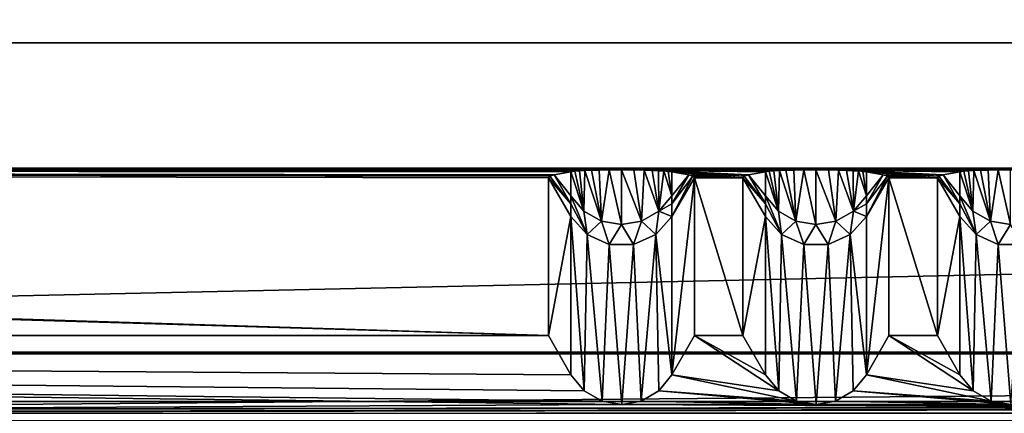
# Model space of a CAD drawing. Units: millimetres. Extents: x -300 to 300, y -145 to 262.
# Drawn here: x -26 to 25, y 200 to 221 of the extents above; entities that cross this region are included whole.
import ezdxf

# ---------------------------------------------------------------- set-up
doc = ezdxf.new("R2010")
doc.units = ezdxf.units.MM
doc.header["$LTSCALE"] = 81.481481
for name, color, linetype in [('1', 7, 'CONTINUOUS'), ('190', 7, 'CONTINUOUS'), ('191', 7, 'CONTINUOUS'), ('193', 7, 'CONTINUOUS'), ('194', 7, 'CONTINUOUS'), ('195', 7, 'CONTINUOUS'), ('196', 7, 'CONTINUOUS'), ('197', 7, 'CONTINUOUS'), ('198', 7, 'CONTINUOUS'), ('199', 7, 'CONTINUOUS'), ('2', 7, 'CONTINUOUS'), ('200', 7, 'CONTINUOUS'), ('201', 7, 'CONTINUOUS'), ('202', 7, 'CONTINUOUS'), ('203', 7, 'CONTINUOUS'), ('204', 7, 'CONTINUOUS'), ('205', 7, 'CONTINUOUS'), ('206', 7, 'CONTINUOUS'), ('221', 7, 'CONTINUOUS'), ('224', 7, 'CONTINUOUS'), ('229', 7, 'CONTINUOUS'), ('232', 7, 'CONTINUOUS'), ('233', 7, 'CONTINUOUS'), ('3', 7, 'CONTINUOUS'), ('5', 7, 'CONTINUOUS'), ('7', 7, 'CONTINUOUS'), ('9', 7, 'CONTINUOUS')]:
    doc.layers.add(name, color=color, linetype=linetype)

msp = doc.modelspace()

# ---------------------------------------------------------------- linework, layer by layer
at = {"layer": '1', "color": 253, "linetype": 'Continuous', "true_color": 0xa0abb8}
for points in [[(-276, 201, -290), (276, 201, -290), (-200, 200.419, -256.505), (-276, 201, -290)], [(-200, 200.419, -256.505), (276, 201, -290), (-198.752, 200.413, -256.17), (-200, 200.419, -256.505)], [(-198.752, 200.413, -256.17), (276, 201, -290), (-197.835, 200.397, -255.253), (-198.752, 200.413, -256.17)], [(-197.835, 200.397, -255.253), (276, 201, -290), (-197.5, 200.376, -254.005), (-197.835, 200.397, -255.253)], [(276, 201, -290), (-80, 200.419, -256.505), (-197.5, 200.376, -254.005), (276, 201, -290)], [(-80, 200.419, -256.505), (276, 201, -290), (-78.752, 200.413, -256.17), (-80, 200.419, -256.505)], [(-78.752, 200.413, -256.17), (276, 201, -290), (-77.835, 200.397, -255.253), (-78.752, 200.413, -256.17)], [(-77.835, 200.397, -255.253), (276, 201, -290), (-77.5, 200.376, -254.005), (-77.835, 200.397, -255.253)], [(276, 201, -290), (80, 200.419, -256.505), (-77.5, 200.376, -254.005), (276, 201, -290)], [(80, 200.419, -256.505), (78.752, 200.413, -256.17), (-77.5, 200.376, -254.005), (80, 200.419, -256.505)], [(78.752, 200.413, -256.17), (77.835, 200.397, -255.253), (-77.5, 200.376, -254.005), (78.752, 200.413, -256.17)], [(77.5, 200.376, -254.005), (-77.5, 193.004, 170.931), (77.835, 200.397, -255.253), (77.5, 200.376, -254.005)], [(77.835, 200.397, -255.253), (-77.5, 193.004, 170.931), (-77.5, 200.376, -254.005), (77.835, 200.397, -255.253)]]:
    msp.add_3dface(points, dxfattribs=at)
at = {"layer": '190', "color": 253, "linetype": 'Continuous', "true_color": 0xa0abb8}
for points in [[(22.402, 202.361, 208.099), (23.088, 201.535, 208.896), (22.402, 210.506, -261.427), (22.402, 202.361, 208.099)], [(22.402, 210.506, -261.427), (23.088, 201.535, 208.896), (23.237, 209.579, -261.443), (22.402, 210.506, -261.427)], [(23.088, 201.535, 208.896), (24.008, 201.007, 209.406), (23.237, 209.579, -261.443), (23.088, 201.535, 208.896)], [(23.237, 209.579, -261.443), (24.008, 201.007, 209.406), (24.376, 209.072, -261.452), (23.237, 209.579, -261.443)], [(24.008, 201.007, 209.406), (25.019, 200.835, 209.572), (24.376, 209.072, -261.452), (24.008, 201.007, 209.406)], [(24.376, 209.072, -261.452), (25.019, 200.835, 209.572), (25.624, 209.072, -261.452), (24.376, 209.072, -261.452)]]:
    msp.add_3dface(points, dxfattribs=at)
at = {"layer": '191', "color": 253, "linetype": 'Continuous', "true_color": 0xa0abb8}
for points in [[(21.247, 212.506, -261.392), (21.247, 204.395, 206.134), (22.402, 210.506, -261.427), (21.247, 212.506, -261.392)], [(21.247, 204.395, 206.134), (22.402, 202.361, 208.099), (22.402, 210.506, -261.427), (21.247, 204.395, 206.134)]]:
    msp.add_3dface(points, dxfattribs=at)
at = {"layer": '193', "color": 253, "linetype": 'Continuous', "true_color": 0xa0abb8}
for points in [[(22.601, 212.833, -280.296), (22.402, 212.811, -278.996), (23.072, 210.783, -273.152), (22.601, 212.833, -280.296)], [(23.072, 210.783, -273.152), (22.402, 212.811, -278.996), (22.402, 211.57, -273.02), (23.072, 210.783, -273.152)], [(22.841, 212.853, -281.437), (22.601, 212.833, -280.296), (23.072, 210.783, -273.152), (22.841, 212.853, -281.437)], [(23.125, 212.871, -282.434), (22.841, 212.853, -281.437), (23.072, 210.783, -273.152), (23.125, 212.871, -282.434)], [(23.974, 210.269, -273.238), (23.125, 212.871, -282.434), (23.072, 210.783, -273.152), (23.974, 210.269, -273.238)], [(23.456, 212.885, -283.288), (23.125, 212.871, -282.434), (23.974, 210.269, -273.238), (23.456, 212.885, -283.288)], [(23.858, 212.898, -284.011), (23.456, 212.885, -283.288), (23.974, 210.269, -273.238), (23.858, 212.898, -284.011)], [(24.374, 212.908, -284.567), (23.858, 212.898, -284.011), (23.974, 210.269, -273.238), (24.374, 212.908, -284.567)], [(25, 210.091, -273.268), (24.374, 212.908, -284.567), (23.974, 210.269, -273.238), (25, 210.091, -273.268)], [(25, 212.911, -284.793), (24.374, 212.908, -284.567), (25, 210.091, -273.268), (25, 212.911, -284.793)], [(23.237, 209.579, -261.443), (23.072, 210.783, -273.152), (22.402, 211.57, -273.02), (23.237, 209.579, -261.443)], [(23.237, 209.579, -261.443), (22.402, 211.57, -273.02), (22.402, 211.161, -270.277), (23.237, 209.579, -261.443)], [(22.402, 210.506, -261.427), (23.237, 209.579, -261.443), (22.402, 211.161, -270.277), (22.402, 210.506, -261.427)], [(23.237, 209.579, -261.443), (23.974, 210.269, -273.238), (23.072, 210.783, -273.152), (23.237, 209.579, -261.443)], [(23.237, 209.579, -261.443), (24.376, 209.072, -261.452), (23.974, 210.269, -273.238), (23.237, 209.579, -261.443)], [(24.376, 209.072, -261.452), (25, 210.091, -273.268), (23.974, 210.269, -273.238), (24.376, 209.072, -261.452)], [(24.376, 209.072, -261.452), (25.624, 209.072, -261.452), (25, 210.091, -273.268), (24.376, 209.072, -261.452)]]:
    msp.add_3dface(points, dxfattribs=at)
at = {"layer": '194', "color": 253, "linetype": 'Continuous', "true_color": 0xa0abb8}
for points in [[(21.539, 212.658, -270.194), (21.32, 212.582, -265.794), (22.402, 211.161, -270.277), (21.539, 212.658, -270.194)], [(22.402, 212.811, -278.996), (21.539, 212.658, -270.194), (22.402, 211.57, -273.02), (22.402, 212.811, -278.996)], [(22.402, 211.57, -273.02), (21.539, 212.658, -270.194), (22.402, 211.161, -270.277), (22.402, 211.57, -273.02)], [(21.32, 212.582, -265.794), (21.247, 212.506, -261.392), (22.402, 211.161, -270.277), (21.32, 212.582, -265.794)], [(21.247, 212.506, -261.392), (22.402, 210.506, -261.427), (22.402, 211.161, -270.277), (21.247, 212.506, -261.392)]]:
    msp.add_3dface(points, dxfattribs=at)
at = {"layer": '195', "color": 253, "linetype": 'Continuous', "true_color": 0xa0abb8}
for points in [[(18.753, 204.395, 206.134), (18.753, 212.506, -261.392), (17.598, 202.361, 208.099), (18.753, 204.395, 206.134)], [(17.598, 202.361, 208.099), (18.753, 212.506, -261.392), (17.598, 210.506, -261.427), (17.598, 202.361, 208.099)]]:
    msp.add_3dface(points, dxfattribs=at)
at = {"layer": '196', "color": 253, "linetype": 'Continuous', "true_color": 0xa0abb8}
for points in [[(12.402, 202.361, 208.099), (13.088, 201.535, 208.896), (12.402, 210.506, -261.427), (12.402, 202.361, 208.099)], [(12.402, 210.506, -261.427), (13.088, 201.535, 208.896), (13.237, 209.579, -261.443), (12.402, 210.506, -261.427)], [(17.598, 202.361, 208.099), (17.598, 210.506, -261.427), (16.763, 209.579, -261.443), (17.598, 202.361, 208.099)], [(13.088, 201.535, 208.896), (14.008, 201.007, 209.406), (13.237, 209.579, -261.443), (13.088, 201.535, 208.896)], [(13.237, 209.579, -261.443), (14.008, 201.007, 209.406), (14.376, 209.072, -261.452), (13.237, 209.579, -261.443)], [(15.624, 209.072, -261.452), (16.015, 201.015, 209.399), (16.763, 209.579, -261.443), (15.624, 209.072, -261.452)], [(16.015, 201.015, 209.399), (16.92, 201.542, 208.89), (16.763, 209.579, -261.443), (16.015, 201.015, 209.399)], [(16.92, 201.542, 208.89), (17.598, 202.361, 208.099), (16.763, 209.579, -261.443), (16.92, 201.542, 208.89)], [(14.008, 201.007, 209.406), (15.019, 200.835, 209.572), (14.376, 209.072, -261.452), (14.008, 201.007, 209.406)], [(14.376, 209.072, -261.452), (15.019, 200.835, 209.572), (15.624, 209.072, -261.452), (14.376, 209.072, -261.452)], [(15.019, 200.835, 209.572), (16.015, 201.015, 209.399), (15.624, 209.072, -261.452), (15.019, 200.835, 209.572)]]:
    msp.add_3dface(points, dxfattribs=at)
at = {"layer": '197', "color": 253, "linetype": 'Continuous', "true_color": 0xa0abb8}
for points in [[(11.247, 212.506, -261.392), (11.247, 204.395, 206.134), (12.402, 210.506, -261.427), (11.247, 212.506, -261.392)], [(11.247, 204.395, 206.134), (12.402, 202.361, 208.099), (12.402, 210.506, -261.427), (11.247, 204.395, 206.134)]]:
    msp.add_3dface(points, dxfattribs=at)
at = {"layer": '198', "color": 253, "linetype": 'Continuous', "true_color": 0xa0abb8}
for points in [[(18.461, 212.658, -270.194), (17.598, 212.811, -278.996), (17.598, 211.57, -273.02), (18.461, 212.658, -270.194)], [(18.68, 212.582, -265.794), (18.461, 212.658, -270.194), (17.598, 211.161, -270.277), (18.68, 212.582, -265.794)], [(17.598, 211.161, -270.277), (18.461, 212.658, -270.194), (17.598, 211.57, -273.02), (17.598, 211.161, -270.277)], [(18.753, 212.506, -261.392), (18.68, 212.582, -265.794), (17.598, 210.506, -261.427), (18.753, 212.506, -261.392)], [(17.598, 210.506, -261.427), (18.68, 212.582, -265.794), (17.598, 211.161, -270.277), (17.598, 210.506, -261.427)]]:
    msp.add_3dface(points, dxfattribs=at)
at = {"layer": '199', "color": 253, "linetype": 'Continuous', "true_color": 0xa0abb8}
for points in [[(12.601, 212.833, -280.296), (12.402, 212.811, -278.996), (13.072, 210.783, -273.152), (12.601, 212.833, -280.296)], [(13.072, 210.783, -273.152), (12.402, 212.811, -278.996), (12.402, 211.57, -273.02), (13.072, 210.783, -273.152)], [(12.841, 212.853, -281.437), (12.601, 212.833, -280.296), (13.072, 210.783, -273.152), (12.841, 212.853, -281.437)], [(13.125, 212.871, -282.434), (12.841, 212.853, -281.437), (13.072, 210.783, -273.152), (13.125, 212.871, -282.434)], [(13.974, 210.269, -273.238), (13.125, 212.871, -282.434), (13.072, 210.783, -273.152), (13.974, 210.269, -273.238)], [(13.456, 212.885, -283.288), (13.125, 212.871, -282.434), (13.974, 210.269, -273.238), (13.456, 212.885, -283.288)], [(13.858, 212.898, -284.011), (13.456, 212.885, -283.288), (13.974, 210.269, -273.238), (13.858, 212.898, -284.011)], [(14.374, 212.908, -284.567), (13.858, 212.898, -284.011), (13.974, 210.269, -273.238), (14.374, 212.908, -284.567)], [(15, 210.091, -273.268), (14.374, 212.908, -284.567), (13.974, 210.269, -273.238), (15, 210.091, -273.268)], [(15, 212.911, -284.793), (14.374, 212.908, -284.567), (15, 210.091, -273.268), (15, 212.911, -284.793)], [(15.643, 212.907, -284.555), (15, 212.911, -284.793), (16.026, 210.269, -273.238), (15.643, 212.907, -284.555)], [(16.026, 210.269, -273.238), (15, 212.911, -284.793), (15, 210.091, -273.268), (16.026, 210.269, -273.238)], [(16.162, 212.897, -283.98), (15.643, 212.907, -284.555), (16.026, 210.269, -273.238), (16.162, 212.897, -283.98)], [(16.928, 210.783, -273.152), (16.162, 212.897, -283.98), (16.026, 210.269, -273.238), (16.928, 210.783, -273.152)], [(16.575, 212.884, -283.216), (16.162, 212.897, -283.98), (16.928, 210.783, -273.152), (16.575, 212.884, -283.216)], [(16.911, 212.869, -282.322), (16.575, 212.884, -283.216), (16.928, 210.783, -273.152), (16.911, 212.869, -282.322)], [(17.185, 212.851, -281.329), (16.911, 212.869, -282.322), (16.928, 210.783, -273.152), (17.185, 212.851, -281.329)], [(17.598, 211.57, -273.02), (17.185, 212.851, -281.329), (16.928, 210.783, -273.152), (17.598, 211.57, -273.02)], [(17.411, 212.832, -280.227), (17.185, 212.851, -281.329), (17.598, 211.57, -273.02), (17.411, 212.832, -280.227)], [(17.598, 212.811, -278.996), (17.411, 212.832, -280.227), (17.598, 211.57, -273.02), (17.598, 212.811, -278.996)], [(13.237, 209.579, -261.443), (13.072, 210.783, -273.152), (12.402, 211.57, -273.02), (13.237, 209.579, -261.443)], [(13.237, 209.579, -261.443), (12.402, 211.57, -273.02), (12.402, 211.161, -270.277), (13.237, 209.579, -261.443)], [(12.402, 210.506, -261.427), (13.237, 209.579, -261.443), (12.402, 211.161, -270.277), (12.402, 210.506, -261.427)], [(17.598, 211.161, -270.277), (17.598, 211.57, -273.02), (16.928, 210.783, -273.152), (17.598, 211.161, -270.277)], [(17.598, 210.506, -261.427), (17.598, 211.161, -270.277), (16.928, 210.783, -273.152), (17.598, 210.506, -261.427)], [(13.237, 209.579, -261.443), (13.974, 210.269, -273.238), (13.072, 210.783, -273.152), (13.237, 209.579, -261.443)], [(16.763, 209.579, -261.443), (16.928, 210.783, -273.152), (16.026, 210.269, -273.238), (16.763, 209.579, -261.443)], [(16.763, 209.579, -261.443), (17.598, 210.506, -261.427), (16.928, 210.783, -273.152), (16.763, 209.579, -261.443)], [(13.237, 209.579, -261.443), (14.376, 209.072, -261.452), (13.974, 210.269, -273.238), (13.237, 209.579, -261.443)], [(14.376, 209.072, -261.452), (15, 210.091, -273.268), (13.974, 210.269, -273.238), (14.376, 209.072, -261.452)], [(15.624, 209.072, -261.452), (16.026, 210.269, -273.238), (15, 210.091, -273.268), (15.624, 209.072, -261.452)], [(15.624, 209.072, -261.452), (16.763, 209.579, -261.443), (16.026, 210.269, -273.238), (15.624, 209.072, -261.452)], [(14.376, 209.072, -261.452), (15.624, 209.072, -261.452), (15, 210.091, -273.268), (14.376, 209.072, -261.452)]]:
    msp.add_3dface(points, dxfattribs=at)
at = {"layer": '2', "color": 253, "linetype": 'Continuous', "true_color": 0xa0abb8}
for points in [[(-284, 212.859, -281.793), (1.247, 204.395, 206.134), (-283.392, 212.912, -284.85), (-284, 212.859, -281.793)], [(-284, 204.395, 206.134), (1.247, 204.395, 206.134), (-284, 212.859, -281.793), (-284, 204.395, 206.134)], [(-283.392, 212.912, -284.85), (1.247, 204.395, 206.134), (-281.656, 212.958, -287.448), (-283.392, 212.912, -284.85)], [(-281.656, 212.958, -287.448), (1.247, 204.395, 206.134), (-279.057, 212.988, -289.184), (-281.656, 212.958, -287.448)], [(-279.057, 212.988, -289.184), (1.247, 204.395, 206.134), (-276, 212.998, -289.792), (-279.057, 212.988, -289.184)], [(265, 212.911, -284.793), (275, 212.911, -284.793), (-276, 212.998, -289.792), (265, 212.911, -284.793)], [(-276, 212.998, -289.792), (275, 212.911, -284.793), (276, 212.998, -289.792), (-276, 212.998, -289.792)], [(255, 212.911, -284.793), (265, 212.911, -284.793), (-276, 212.998, -289.792), (255, 212.911, -284.793)], [(245, 212.911, -284.793), (255, 212.911, -284.793), (-276, 212.998, -289.792), (245, 212.911, -284.793)], [(235, 212.911, -284.793), (245, 212.911, -284.793), (-276, 212.998, -289.792), (235, 212.911, -284.793)], [(225, 212.911, -284.793), (235, 212.911, -284.793), (-276, 212.998, -289.792), (225, 212.911, -284.793)], [(215, 212.911, -284.793), (225, 212.911, -284.793), (-276, 212.998, -289.792), (215, 212.911, -284.793)], [(205, 212.911, -284.793), (215, 212.911, -284.793), (-276, 212.998, -289.792), (205, 212.911, -284.793)], [(195, 212.911, -284.793), (205, 212.911, -284.793), (-276, 212.998, -289.792), (195, 212.911, -284.793)], [(185, 212.911, -284.793), (195, 212.911, -284.793), (-276, 212.998, -289.792), (185, 212.911, -284.793)], [(175, 212.911, -284.793), (185, 212.911, -284.793), (-276, 212.998, -289.792), (175, 212.911, -284.793)], [(165, 212.911, -284.793), (175, 212.911, -284.793), (-276, 212.998, -289.792), (165, 212.911, -284.793)], [(155, 212.911, -284.793), (165, 212.911, -284.793), (-276, 212.998, -289.792), (155, 212.911, -284.793)], [(145, 212.911, -284.793), (155, 212.911, -284.793), (-276, 212.998, -289.792), (145, 212.911, -284.793)], [(135, 212.911, -284.793), (145, 212.911, -284.793), (-276, 212.998, -289.792), (135, 212.911, -284.793)], [(125, 212.911, -284.793), (135, 212.911, -284.793), (-276, 212.998, -289.792), (125, 212.911, -284.793)], [(115, 212.911, -284.793), (125, 212.911, -284.793), (-276, 212.998, -289.792), (115, 212.911, -284.793)], [(105, 212.911, -284.793), (115, 212.911, -284.793), (-276, 212.998, -289.792), (105, 212.911, -284.793)], [(95, 212.911, -284.793), (105, 212.911, -284.793), (-276, 212.998, -289.792), (95, 212.911, -284.793)], [(85, 212.911, -284.793), (95, 212.911, -284.793), (-276, 212.998, -289.792), (85, 212.911, -284.793)], [(75, 212.911, -284.793), (85, 212.911, -284.793), (-276, 212.998, -289.792), (75, 212.911, -284.793)], [(65, 212.911, -284.793), (75, 212.911, -284.793), (-276, 212.998, -289.792), (65, 212.911, -284.793)], [(55, 212.911, -284.793), (65, 212.911, -284.793), (-276, 212.998, -289.792), (55, 212.911, -284.793)], [(45, 212.911, -284.793), (55, 212.911, -284.793), (-276, 212.998, -289.792), (45, 212.911, -284.793)], [(35, 212.911, -284.793), (45, 212.911, -284.793), (-276, 212.998, -289.792), (35, 212.911, -284.793)], [(25, 212.911, -284.793), (35, 212.911, -284.793), (-276, 212.998, -289.792), (25, 212.911, -284.793)], [(15, 212.911, -284.793), (25, 212.911, -284.793), (-276, 212.998, -289.792), (15, 212.911, -284.793)], [(5, 212.911, -284.793), (15, 212.911, -284.793), (-276, 212.998, -289.792), (5, 212.911, -284.793)], [(4.374, 212.908, -284.567), (5, 212.911, -284.793), (-276, 212.998, -289.792), (4.374, 212.908, -284.567)], [(3.858, 212.898, -284.011), (4.374, 212.908, -284.567), (-276, 212.998, -289.792), (3.858, 212.898, -284.011)], [(3.456, 212.885, -283.288), (3.858, 212.898, -284.011), (-276, 212.998, -289.792), (3.456, 212.885, -283.288)], [(3.125, 212.871, -282.434), (3.456, 212.885, -283.288), (-276, 212.998, -289.792), (3.125, 212.871, -282.434)], [(2.841, 212.853, -281.437), (3.125, 212.871, -282.434), (-276, 212.998, -289.792), (2.841, 212.853, -281.437)], [(2.601, 212.833, -280.296), (2.841, 212.853, -281.437), (-276, 212.998, -289.792), (2.601, 212.833, -280.296)], [(2.402, 212.811, -278.996), (2.601, 212.833, -280.296), (-276, 212.998, -289.792), (2.402, 212.811, -278.996)], [(1.539, 212.658, -270.194), (2.402, 212.811, -278.996), (-276, 212.998, -289.792), (1.539, 212.658, -270.194)], [(1.32, 212.582, -265.794), (1.539, 212.658, -270.194), (-276, 212.998, -289.792), (1.32, 212.582, -265.794)], [(1.247, 212.506, -261.392), (1.32, 212.582, -265.794), (-276, 212.998, -289.792), (1.247, 212.506, -261.392)], [(1.247, 204.395, 206.134), (1.247, 212.506, -261.392), (-276, 212.998, -289.792), (1.247, 204.395, 206.134)], [(14.374, 212.908, -284.567), (15, 212.911, -284.793), (5, 212.911, -284.793), (14.374, 212.908, -284.567)], [(13.858, 212.898, -284.011), (14.374, 212.908, -284.567), (5, 212.911, -284.793), (13.858, 212.898, -284.011)], [(13.456, 212.885, -283.288), (13.858, 212.898, -284.011), (5, 212.911, -284.793), (13.456, 212.885, -283.288)], [(13.125, 212.871, -282.434), (13.456, 212.885, -283.288), (5, 212.911, -284.793), (13.125, 212.871, -282.434)], [(5.643, 212.907, -284.555), (13.125, 212.871, -282.434), (5, 212.911, -284.793), (5.643, 212.907, -284.555)], [(12.841, 212.853, -281.437), (13.125, 212.871, -282.434), (5.643, 212.907, -284.555), (12.841, 212.853, -281.437)], [(12.601, 212.833, -280.296), (12.841, 212.853, -281.437), (5.643, 212.907, -284.555), (12.601, 212.833, -280.296)], [(12.402, 212.811, -278.996), (12.601, 212.833, -280.296), (5.643, 212.907, -284.555), (12.402, 212.811, -278.996)], [(6.162, 212.897, -283.98), (12.402, 212.811, -278.996), (5.643, 212.907, -284.555), (6.162, 212.897, -283.98)], [(6.575, 212.884, -283.216), (12.402, 212.811, -278.996), (6.162, 212.897, -283.98), (6.575, 212.884, -283.216)], [(11.539, 212.658, -270.194), (12.402, 212.811, -278.996), (6.575, 212.884, -283.216), (11.539, 212.658, -270.194)], [(6.911, 212.869, -282.322), (11.539, 212.658, -270.194), (6.575, 212.884, -283.216), (6.911, 212.869, -282.322)], [(7.185, 212.851, -281.329), (11.539, 212.658, -270.194), (6.911, 212.869, -282.322), (7.185, 212.851, -281.329)], [(11.32, 212.582, -265.794), (11.539, 212.658, -270.194), (7.185, 212.851, -281.329), (11.32, 212.582, -265.794)], [(7.411, 212.832, -280.227), (11.32, 212.582, -265.794), (7.185, 212.851, -281.329), (7.411, 212.832, -280.227)], [(11.247, 212.506, -261.392), (11.32, 212.582, -265.794), (7.411, 212.832, -280.227), (11.247, 212.506, -261.392)], [(7.598, 212.811, -278.996), (11.247, 212.506, -261.392), (7.411, 212.832, -280.227), (7.598, 212.811, -278.996)], [(8.461, 212.658, -270.194), (11.247, 212.506, -261.392), (7.598, 212.811, -278.996), (8.461, 212.658, -270.194)], [(8.68, 212.582, -265.794), (11.247, 212.506, -261.392), (8.461, 212.658, -270.194), (8.68, 212.582, -265.794)], [(24.374, 212.908, -284.567), (25, 212.911, -284.793), (15, 212.911, -284.793), (24.374, 212.908, -284.567)], [(23.858, 212.898, -284.011), (24.374, 212.908, -284.567), (15, 212.911, -284.793), (23.858, 212.898, -284.011)], [(23.456, 212.885, -283.288), (23.858, 212.898, -284.011), (15, 212.911, -284.793), (23.456, 212.885, -283.288)], [(23.125, 212.871, -282.434), (23.456, 212.885, -283.288), (15, 212.911, -284.793), (23.125, 212.871, -282.434)], [(15.643, 212.907, -284.555), (23.125, 212.871, -282.434), (15, 212.911, -284.793), (15.643, 212.907, -284.555)], [(22.841, 212.853, -281.437), (23.125, 212.871, -282.434), (15.643, 212.907, -284.555), (22.841, 212.853, -281.437)], [(22.601, 212.833, -280.296), (22.841, 212.853, -281.437), (15.643, 212.907, -284.555), (22.601, 212.833, -280.296)], [(22.402, 212.811, -278.996), (22.601, 212.833, -280.296), (15.643, 212.907, -284.555), (22.402, 212.811, -278.996)], [(16.162, 212.897, -283.98), (22.402, 212.811, -278.996), (15.643, 212.907, -284.555), (16.162, 212.897, -283.98)], [(16.575, 212.884, -283.216), (22.402, 212.811, -278.996), (16.162, 212.897, -283.98), (16.575, 212.884, -283.216)], [(21.539, 212.658, -270.194), (22.402, 212.811, -278.996), (16.575, 212.884, -283.216), (21.539, 212.658, -270.194)], [(16.911, 212.869, -282.322), (21.539, 212.658, -270.194), (16.575, 212.884, -283.216), (16.911, 212.869, -282.322)], [(17.185, 212.851, -281.329), (21.539, 212.658, -270.194), (16.911, 212.869, -282.322), (17.185, 212.851, -281.329)], [(21.32, 212.582, -265.794), (21.539, 212.658, -270.194), (17.185, 212.851, -281.329), (21.32, 212.582, -265.794)], [(17.411, 212.832, -280.227), (21.32, 212.582, -265.794), (17.185, 212.851, -281.329), (17.411, 212.832, -280.227)], [(21.247, 212.506, -261.392), (21.32, 212.582, -265.794), (17.411, 212.832, -280.227), (21.247, 212.506, -261.392)], [(17.598, 212.811, -278.996), (21.247, 212.506, -261.392), (17.411, 212.832, -280.227), (17.598, 212.811, -278.996)], [(18.461, 212.658, -270.194), (21.247, 212.506, -261.392), (17.598, 212.811, -278.996), (18.461, 212.658, -270.194)], [(18.68, 212.582, -265.794), (21.247, 212.506, -261.392), (18.461, 212.658, -270.194), (18.68, 212.582, -265.794)], [(8.753, 212.506, -261.392), (11.247, 212.506, -261.392), (8.68, 212.582, -265.794), (8.753, 212.506, -261.392)], [(11.247, 204.395, 206.134), (11.247, 212.506, -261.392), (8.753, 212.506, -261.392), (11.247, 204.395, 206.134)], [(8.753, 204.395, 206.134), (11.247, 204.395, 206.134), (8.753, 212.506, -261.392), (8.753, 204.395, 206.134)], [(18.753, 212.506, -261.392), (21.247, 212.506, -261.392), (18.68, 212.582, -265.794), (18.753, 212.506, -261.392)], [(21.247, 204.395, 206.134), (21.247, 212.506, -261.392), (18.753, 212.506, -261.392), (21.247, 204.395, 206.134)], [(18.753, 204.395, 206.134), (21.247, 204.395, 206.134), (18.753, 212.506, -261.392), (18.753, 204.395, 206.134)], [(284, 203.528, 256.126), (-284, 203.528, 256.126), (284, 203.441, 261.125), (284, 203.528, 256.126)], [(284, 203.441, 261.125), (-284, 203.528, 256.126), (-284, 203.441, 261.125), (284, 203.441, 261.125)]]:
    msp.add_3dface(points, dxfattribs=at)
at = {"layer": '200', "color": 253, "linetype": 'Continuous', "true_color": 0xa0abb8}
for points in [[(11.539, 212.658, -270.194), (11.32, 212.582, -265.794), (12.402, 211.161, -270.277), (11.539, 212.658, -270.194)], [(12.402, 212.811, -278.996), (11.539, 212.658, -270.194), (12.402, 211.57, -273.02), (12.402, 212.811, -278.996)], [(12.402, 211.57, -273.02), (11.539, 212.658, -270.194), (12.402, 211.161, -270.277), (12.402, 211.57, -273.02)], [(11.32, 212.582, -265.794), (11.247, 212.506, -261.392), (12.402, 211.161, -270.277), (11.32, 212.582, -265.794)], [(11.247, 212.506, -261.392), (12.402, 210.506, -261.427), (12.402, 211.161, -270.277), (11.247, 212.506, -261.392)]]:
    msp.add_3dface(points, dxfattribs=at)
at = {"layer": '201', "color": 253, "linetype": 'Continuous', "true_color": 0xa0abb8}
for points in [[(8.753, 204.395, 206.134), (8.753, 212.506, -261.392), (7.598, 202.361, 208.099), (8.753, 204.395, 206.134)], [(7.598, 202.361, 208.099), (8.753, 212.506, -261.392), (7.598, 210.506, -261.427), (7.598, 202.361, 208.099)]]:
    msp.add_3dface(points, dxfattribs=at)
at = {"layer": '202', "color": 253, "linetype": 'Continuous', "true_color": 0xa0abb8}
for points in [[(2.402, 202.361, 208.099), (3.088, 201.535, 208.896), (2.402, 210.506, -261.427), (2.402, 202.361, 208.099)], [(2.402, 210.506, -261.427), (3.088, 201.535, 208.896), (3.237, 209.579, -261.443), (2.402, 210.506, -261.427)], [(7.598, 202.361, 208.099), (7.598, 210.506, -261.427), (6.763, 209.579, -261.443), (7.598, 202.361, 208.099)], [(3.088, 201.535, 208.896), (4.008, 201.007, 209.406), (3.237, 209.579, -261.443), (3.088, 201.535, 208.896)], [(3.237, 209.579, -261.443), (4.008, 201.007, 209.406), (4.376, 209.072, -261.452), (3.237, 209.579, -261.443)], [(5.624, 209.072, -261.452), (6.015, 201.015, 209.399), (6.763, 209.579, -261.443), (5.624, 209.072, -261.452)], [(6.015, 201.015, 209.399), (6.92, 201.542, 208.89), (6.763, 209.579, -261.443), (6.015, 201.015, 209.399)], [(6.92, 201.542, 208.89), (7.598, 202.361, 208.099), (6.763, 209.579, -261.443), (6.92, 201.542, 208.89)], [(4.008, 201.007, 209.406), (5.019, 200.835, 209.572), (4.376, 209.072, -261.452), (4.008, 201.007, 209.406)], [(4.376, 209.072, -261.452), (5.019, 200.835, 209.572), (5.624, 209.072, -261.452), (4.376, 209.072, -261.452)], [(5.019, 200.835, 209.572), (6.015, 201.015, 209.399), (5.624, 209.072, -261.452), (5.019, 200.835, 209.572)]]:
    msp.add_3dface(points, dxfattribs=at)
at = {"layer": '203', "color": 253, "linetype": 'Continuous', "true_color": 0xa0abb8}
for points in [[(1.247, 212.506, -261.392), (1.247, 204.395, 206.134), (2.402, 210.506, -261.427), (1.247, 212.506, -261.392)], [(1.247, 204.395, 206.134), (2.402, 202.361, 208.099), (2.402, 210.506, -261.427), (1.247, 204.395, 206.134)]]:
    msp.add_3dface(points, dxfattribs=at)
at = {"layer": '204', "color": 253, "linetype": 'Continuous', "true_color": 0xa0abb8}
for points in [[(8.461, 212.658, -270.194), (7.598, 212.811, -278.996), (7.598, 211.57, -273.02), (8.461, 212.658, -270.194)], [(8.68, 212.582, -265.794), (8.461, 212.658, -270.194), (7.598, 211.161, -270.277), (8.68, 212.582, -265.794)], [(7.598, 211.161, -270.277), (8.461, 212.658, -270.194), (7.598, 211.57, -273.02), (7.598, 211.161, -270.277)], [(8.753, 212.506, -261.392), (8.68, 212.582, -265.794), (7.598, 210.506, -261.427), (8.753, 212.506, -261.392)], [(7.598, 210.506, -261.427), (8.68, 212.582, -265.794), (7.598, 211.161, -270.277), (7.598, 210.506, -261.427)]]:
    msp.add_3dface(points, dxfattribs=at)
at = {"layer": '205', "color": 253, "linetype": 'Continuous', "true_color": 0xa0abb8}
for points in [[(2.601, 212.833, -280.296), (2.402, 212.811, -278.996), (3.072, 210.783, -273.152), (2.601, 212.833, -280.296)], [(3.072, 210.783, -273.152), (2.402, 212.811, -278.996), (2.402, 211.57, -273.02), (3.072, 210.783, -273.152)], [(2.841, 212.853, -281.437), (2.601, 212.833, -280.296), (3.072, 210.783, -273.152), (2.841, 212.853, -281.437)], [(3.125, 212.871, -282.434), (2.841, 212.853, -281.437), (3.072, 210.783, -273.152), (3.125, 212.871, -282.434)], [(3.974, 210.269, -273.238), (3.125, 212.871, -282.434), (3.072, 210.783, -273.152), (3.974, 210.269, -273.238)], [(3.456, 212.885, -283.288), (3.125, 212.871, -282.434), (3.974, 210.269, -273.238), (3.456, 212.885, -283.288)], [(3.858, 212.898, -284.011), (3.456, 212.885, -283.288), (3.974, 210.269, -273.238), (3.858, 212.898, -284.011)], [(4.374, 212.908, -284.567), (3.858, 212.898, -284.011), (3.974, 210.269, -273.238), (4.374, 212.908, -284.567)], [(5, 210.091, -273.268), (4.374, 212.908, -284.567), (3.974, 210.269, -273.238), (5, 210.091, -273.268)], [(5, 212.911, -284.793), (4.374, 212.908, -284.567), (5, 210.091, -273.268), (5, 212.911, -284.793)], [(5.643, 212.907, -284.555), (5, 212.911, -284.793), (6.026, 210.269, -273.238), (5.643, 212.907, -284.555)], [(6.026, 210.269, -273.238), (5, 212.911, -284.793), (5, 210.091, -273.268), (6.026, 210.269, -273.238)], [(6.162, 212.897, -283.98), (5.643, 212.907, -284.555), (6.026, 210.269, -273.238), (6.162, 212.897, -283.98)], [(6.928, 210.783, -273.152), (6.162, 212.897, -283.98), (6.026, 210.269, -273.238), (6.928, 210.783, -273.152)], [(6.575, 212.884, -283.216), (6.162, 212.897, -283.98), (6.928, 210.783, -273.152), (6.575, 212.884, -283.216)], [(6.911, 212.869, -282.322), (6.575, 212.884, -283.216), (6.928, 210.783, -273.152), (6.911, 212.869, -282.322)], [(7.185, 212.851, -281.329), (6.911, 212.869, -282.322), (6.928, 210.783, -273.152), (7.185, 212.851, -281.329)], [(7.598, 211.57, -273.02), (7.185, 212.851, -281.329), (6.928, 210.783, -273.152), (7.598, 211.57, -273.02)], [(7.411, 212.832, -280.227), (7.185, 212.851, -281.329), (7.598, 211.57, -273.02), (7.411, 212.832, -280.227)], [(7.598, 212.811, -278.996), (7.411, 212.832, -280.227), (7.598, 211.57, -273.02), (7.598, 212.811, -278.996)], [(3.237, 209.579, -261.443), (3.072, 210.783, -273.152), (2.402, 211.57, -273.02), (3.237, 209.579, -261.443)], [(3.237, 209.579, -261.443), (2.402, 211.57, -273.02), (2.402, 211.161, -270.277), (3.237, 209.579, -261.443)], [(2.402, 210.506, -261.427), (3.237, 209.579, -261.443), (2.402, 211.161, -270.277), (2.402, 210.506, -261.427)], [(7.598, 211.161, -270.277), (7.598, 211.57, -273.02), (6.928, 210.783, -273.152), (7.598, 211.161, -270.277)], [(7.598, 210.506, -261.427), (7.598, 211.161, -270.277), (6.928, 210.783, -273.152), (7.598, 210.506, -261.427)], [(3.237, 209.579, -261.443), (3.974, 210.269, -273.238), (3.072, 210.783, -273.152), (3.237, 209.579, -261.443)], [(6.763, 209.579, -261.443), (6.928, 210.783, -273.152), (6.026, 210.269, -273.238), (6.763, 209.579, -261.443)], [(6.763, 209.579, -261.443), (7.598, 210.506, -261.427), (6.928, 210.783, -273.152), (6.763, 209.579, -261.443)], [(3.237, 209.579, -261.443), (4.376, 209.072, -261.452), (3.974, 210.269, -273.238), (3.237, 209.579, -261.443)], [(4.376, 209.072, -261.452), (5, 210.091, -273.268), (3.974, 210.269, -273.238), (4.376, 209.072, -261.452)], [(5.624, 209.072, -261.452), (6.026, 210.269, -273.238), (5, 210.091, -273.268), (5.624, 209.072, -261.452)], [(5.624, 209.072, -261.452), (6.763, 209.579, -261.443), (6.026, 210.269, -273.238), (5.624, 209.072, -261.452)], [(4.376, 209.072, -261.452), (5.624, 209.072, -261.452), (5, 210.091, -273.268), (4.376, 209.072, -261.452)]]:
    msp.add_3dface(points, dxfattribs=at)
at = {"layer": '206', "color": 253, "linetype": 'Continuous', "true_color": 0xa0abb8}
for points in [[(1.539, 212.658, -270.194), (1.32, 212.582, -265.794), (2.402, 211.161, -270.277), (1.539, 212.658, -270.194)], [(2.402, 212.811, -278.996), (1.539, 212.658, -270.194), (2.402, 211.57, -273.02), (2.402, 212.811, -278.996)], [(2.402, 211.57, -273.02), (1.539, 212.658, -270.194), (2.402, 211.161, -270.277), (2.402, 211.57, -273.02)], [(1.32, 212.582, -265.794), (1.247, 212.506, -261.392), (2.402, 211.161, -270.277), (1.32, 212.582, -265.794)], [(1.247, 212.506, -261.392), (2.402, 210.506, -261.427), (2.402, 211.161, -270.277), (1.247, 212.506, -261.392)]]:
    msp.add_3dface(points, dxfattribs=at)
at = {"layer": '221', "color": 253, "linetype": 'Continuous', "true_color": 0xa0abb8}
for points in [[(-287, 172.444, 264.023), (287, 172.444, 264.023), (-287, 219.444, 263.985), (-287, 172.444, 264.023)], [(-287, 219.444, 263.985), (287, 172.444, 264.023), (287, 219.444, 263.985), (-287, 219.444, 263.985)]]:
    msp.add_3dface(points, dxfattribs=at)
at = {"layer": '224', "color": 253, "linetype": 'Continuous', "true_color": 0xa0abb8}
for points in [[(-276, 261.998, -293.049), (276, 261.998, -293.049), (-235, 199.998, -292.999), (-276, 261.998, -293.049)], [(-235, 199.998, -292.999), (276, 261.998, -293.049), (235, 199.998, -292.999), (-235, 199.998, -292.999)]]:
    msp.add_3dface(points, dxfattribs=at)
at = {"layer": '229', "color": 253, "linetype": 'Continuous', "true_color": 0xa0abb8}
for points in [[(276, 262, -290.049), (-276, 262, -290.049), (235, 200, -289.999), (276, 262, -290.049)], [(235, 200, -289.999), (-276, 262, -290.049), (-235, 200, -289.999), (235, 200, -289.999)]]:
    msp.add_3dface(points, dxfattribs=at)
at = {"layer": '232', "color": 253, "linetype": 'Continuous', "true_color": 0xa0abb8}
for points in [[(284, 172.442, 261.023), (-284, 172.442, 261.023), (284, 219.442, 260.985), (284, 172.442, 261.023)], [(-284, 172.442, 261.023), (-284, 219.442, 260.985), (284, 219.442, 260.985), (-284, 172.442, 261.023)]]:
    msp.add_3dface(points, dxfattribs=at)
at = {"layer": '233', "color": 253, "linetype": 'Continuous', "true_color": 0xa0abb8}
for points in [[(-287, 219.444, 263.985), (287, 219.444, 263.985), (-284, 219.442, 260.985), (-287, 219.444, 263.985)], [(-284, 219.442, 260.985), (287, 219.444, 263.985), (284, 219.442, 260.985), (-284, 219.442, 260.985)]]:
    msp.add_3dface(points, dxfattribs=at)
at = {"layer": '3', "color": 253, "linetype": 'Continuous', "true_color": 0xa0abb8}
for points in [[(-284, 191.443, 260.917), (284, 191.443, 260.917), (-284, 203.441, 261.125), (-284, 191.443, 260.917)], [(284, 191.443, 260.917), (284, 203.441, 261.125), (-284, 203.441, 261.125), (284, 191.443, 260.917)]]:
    msp.add_3dface(points, dxfattribs=at)
at = {"layer": '5', "color": 253, "linetype": 'Continuous', "true_color": 0xa0abb8}
for points in [[(276, 201, -290), (-276, 201, -290), (276, 212.998, -289.792), (276, 201, -290)], [(-276, 201, -290), (-276, 212.998, -289.792), (276, 212.998, -289.792), (-276, 201, -290)]]:
    msp.add_3dface(points, dxfattribs=at)
at = {"layer": '7', "color": 253, "linetype": 'Continuous', "true_color": 0xa0abb8}
for points in [[(-284, 203.528, 256.126), (284, 203.528, 256.126), (-284, 198.616, 251.04), (-284, 203.528, 256.126)], [(284, 203.528, 256.126), (284, 198.616, 251.04), (-284, 198.616, 251.04), (284, 203.528, 256.126)]]:
    msp.add_3dface(points, dxfattribs=at)
at = {"layer": '9', "color": 253, "linetype": 'Continuous', "true_color": 0xa0abb8}
for points in [[(1.247, 204.395, 206.134), (-284, 204.395, 206.134), (2.402, 202.361, 208.099), (1.247, 204.395, 206.134)], [(-284, 204.395, 206.134), (-284, 199.309, 211.046), (5.019, 200.835, 209.572), (-284, 204.395, 206.134)], [(2.402, 202.361, 208.099), (-284, 204.395, 206.134), (3.088, 201.535, 208.896), (2.402, 202.361, 208.099)], [(3.088, 201.535, 208.896), (-284, 204.395, 206.134), (4.008, 201.007, 209.406), (3.088, 201.535, 208.896)], [(4.008, 201.007, 209.406), (-284, 204.395, 206.134), (5.019, 200.835, 209.572), (4.008, 201.007, 209.406)], [(13.088, 201.535, 208.896), (8.753, 204.395, 206.134), (7.598, 202.361, 208.099), (13.088, 201.535, 208.896)], [(11.247, 204.395, 206.134), (8.753, 204.395, 206.134), (12.402, 202.361, 208.099), (11.247, 204.395, 206.134)], [(12.402, 202.361, 208.099), (8.753, 204.395, 206.134), (13.088, 201.535, 208.896), (12.402, 202.361, 208.099)], [(18.753, 204.395, 206.134), (17.598, 202.361, 208.099), (23.088, 201.535, 208.896), (18.753, 204.395, 206.134)], [(21.247, 204.395, 206.134), (18.753, 204.395, 206.134), (22.402, 202.361, 208.099), (21.247, 204.395, 206.134)], [(22.402, 202.361, 208.099), (18.753, 204.395, 206.134), (23.088, 201.535, 208.896), (22.402, 202.361, 208.099)], [(6.92, 201.542, 208.89), (14.008, 201.007, 209.406), (7.598, 202.361, 208.099), (6.92, 201.542, 208.89)], [(14.008, 201.007, 209.406), (13.088, 201.535, 208.896), (7.598, 202.361, 208.099), (14.008, 201.007, 209.406)], [(17.598, 202.361, 208.099), (16.92, 201.542, 208.89), (24.008, 201.007, 209.406), (17.598, 202.361, 208.099)], [(23.088, 201.535, 208.896), (17.598, 202.361, 208.099), (24.008, 201.007, 209.406), (23.088, 201.535, 208.896)], [(6.015, 201.015, 209.399), (15.019, 200.835, 209.572), (6.92, 201.542, 208.89), (6.015, 201.015, 209.399)], [(15.019, 200.835, 209.572), (14.008, 201.007, 209.406), (6.92, 201.542, 208.89), (15.019, 200.835, 209.572)], [(16.92, 201.542, 208.89), (16.015, 201.015, 209.399), (25.019, 200.835, 209.572), (16.92, 201.542, 208.89)], [(24.008, 201.007, 209.406), (16.92, 201.542, 208.89), (25.019, 200.835, 209.572), (24.008, 201.007, 209.406)], [(5.019, 200.835, 209.572), (15.019, 200.835, 209.572), (6.015, 201.015, 209.399), (5.019, 200.835, 209.572)], [(16.015, 201.015, 209.399), (15.019, 200.835, 209.572), (25.019, 200.835, 209.572), (16.015, 201.015, 209.399)], [(-284, 199.309, 211.046), (284, 199.309, 211.046), (5.019, 200.835, 209.572), (-284, 199.309, 211.046)], [(284, 199.309, 211.046), (15.019, 200.835, 209.572), (5.019, 200.835, 209.572), (284, 199.309, 211.046)], [(15.019, 200.835, 209.572), (284, 199.309, 211.046), (25.019, 200.835, 209.572), (15.019, 200.835, 209.572)]]:
    msp.add_3dface(points, dxfattribs=at)

doc.saveas('drawing.dxf')
